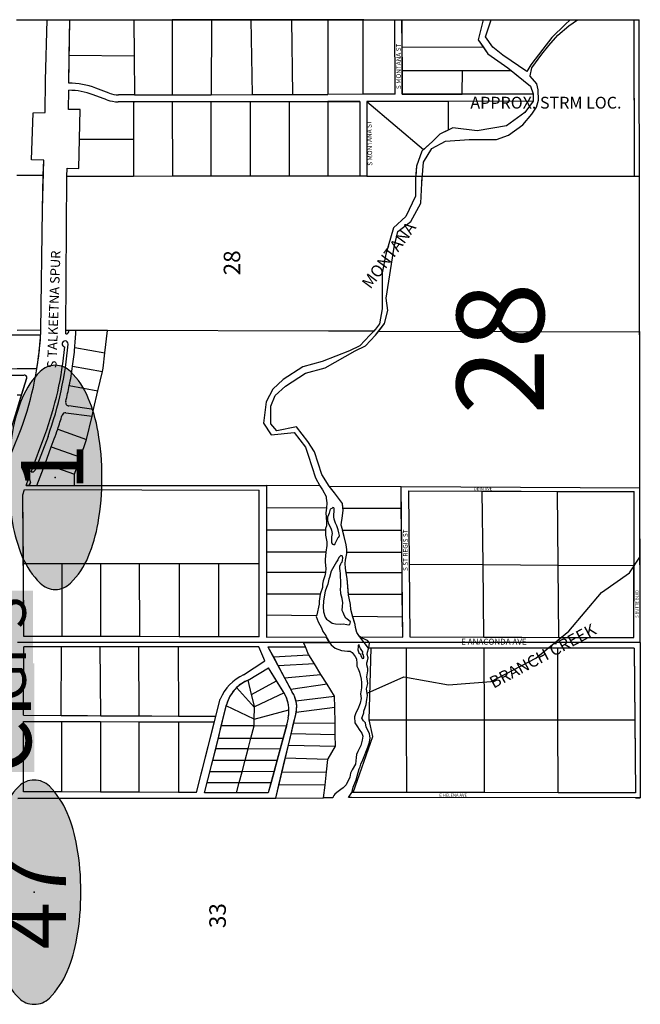
# Model space of a CAD drawing. Extents: x 276224 to 342323, y -65365 to 272529.
# Drawn here: x 322389 to 327652, y 16040 to 24387 of the extents above; entities that cross this region are included whole.
import ezdxf
from ezdxf.enums import TextEntityAlignment as Align

# ---------------------------------------------------------------- set-up
doc = ezdxf.new("R2010")
doc.units = 0
doc.header["$MEASUREMENT"] = 0
for name, color, linetype in [('ESMask', 155, 'Continuous'), ('MSBRIVER', 141, 'Continuous'), ('MSBROW', 191, 'Continuous'), ('MSBSTREAM', 141, 'Continuous'), ('PARCEL', 193, 'Continuous'), ('ROWNAME', 191, 'Continuous'), ('SECTION', 195, 'Continuous'), ('SECTION NO', 1, 'Continuous'), ('SECTION NO OVERALL', 1, 'Continuous'), ('STRMNAME', 141, 'Continuous'), ('SUBDN', 193, 'Continuous'), ('V-NODE-SURV-FMON-OVERALL', 1, 'Continuous')]:
    doc.layers.add(name, color=color, linetype=linetype)
doc.styles.add('1', font='simplex')
doc.styles.add('L100', font='STENCIL', dxfattribs={"height": 0.1})
doc.styles.add('l120ps', font='simplex.shx', dxfattribs={"height": 0.12})
doc.styles.add('L140', font='romansm.shx', dxfattribs={"height": 7})
doc.styles.add('L80', font='STENCIL')

# ---------------------------------------------------------------- blocks, each defined once
blk = doc.blocks.new('esstrav')
blk.add_solid([(-0.0685, -0.041), (0, 0.0819), (0.0686, -0.041)])
at = {"layer": 'ESMask'}
blk.add_solid([(-0.0685, -0.0598), (0.0686, -0.0598), (-0.0685, -0.1503), (0.0686, -0.1503)], dxfattribs=at)
at = {"style": 'L80'}
blk.add_text('CP', height=0.08, dxfattribs=at).set_placement((-0.0711, -0.1464))
blk = doc.blocks.new('Point_EllipseC3D')
at = {"linetype": 'ByBlock'}
h = blk.add_hatch(color=155, dxfattribs=at)
edge = h.paths.add_edge_path()
edge.add_arc((0.3516, 0), 0.0835, -0.0005, 44.8303)
edge.add_arc((0.1854, -0.1651), 0.3178, 44.8303, 67.3796)
edge.add_arc((0.0738, -0.4332), 0.6081, 67.3796, 80.2073)
edge.add_arc((0, -0.8605), 1.0418, 80.2073, 89.9995)
edge.add_arc((0, -0.8605), 1.0418, 89.9995, 99.7916)
edge.add_arc((-0.0738, -0.4332), 0.6081, 99.7916, 112.6193)
edge.add_arc((-0.1854, -0.1651), 0.3178, 112.6193, 135.1686)
edge.add_arc((-0.3516, 0), 0.0835, 135.1686, 179.9995)
edge.add_arc((-0.3516, 0), 0.0835, 179.9995, 224.8303)
edge.add_arc((-0.1854, 0.1651), 0.3178, 224.8303, 247.3796)
edge.add_arc((-0.0737, 0.4332), 0.6081, 247.3796, 260.2073)
edge.add_arc((0, 0.8605), 1.0418, 260.2073, 269.9995)
edge.add_arc((0, 0.8605), 1.0418, 269.9995, 279.7916)
edge.add_arc((0.0738, 0.4332), 0.6081, 279.7916, 292.6193)
edge.add_arc((0.1854, 0.1651), 0.3178, 292.6193, 315.1686)
edge.add_arc((0.3516, 0), 0.0835, 315.1686, 359.9995)
at = {"color": 0, "linetype": 'ByBlock'}
blk.add_lwpolyline([(0.4351, 0, 0.198145), (0.4108, 0.0589, 0.098709), (0.3077, 0.1282, 0.05603), (0.1772, 0.1661, 0.042752), (0, 0.1813, 0.042752), (-0.1772, 0.1661, 0.05603), (-0.3077, 0.1282, 0.098709), (-0.4108, 0.0589, 0.198145), (-0.4351, 0, 0.198145), (-0.4108, -0.0589, 0.098709), (-0.3077, -0.1282, 0.05603), (-0.1772, -0.1661, 0.042752), (0, -0.1813, 0.042752), (0.1772, -0.1661, 0.05603), (0.3077, -0.1282, 0.098709), (0.4108, -0.0589, 0.198145)], format="xyb", close=True, dxfattribs=at)
at = {"color": 155}
blk.add_point((0, 0), dxfattribs=at)

msp = doc.modelspace()

# ---------------------------------------------------------------- linework, layer by layer
at = {"layer": 'MSBRIVER', "ltscale": 0.5}
for points in [[(326319.7, 24386), (326278.3, 24217.3), (326358, 24097.9), (326529.2, 23978.5), (326720.8, 23822.3), (326742.4, 23757.6), (326743, 23696.5), (326673.3, 23600.3), (326516.5, 23488.4), (326270, 23443.6), (326061.3, 23469.6), (325951.8, 23416.8), (325889.1, 23354.1), (325799.5, 23272), (325754.7, 23145.1), (325747.2, 23048.1), (325747.2, 22891.4), (325665.1, 22719.7), (325560.5, 22622.7), (325493.3, 22398.9), (325463.4, 22242.2), (325463.4, 22078), (325463.4, 21936.2), (325441, 21809.3), (325407.4, 21763.1), (325358.2, 21712.9), (325274.3, 21622.6), (325186.9, 21580.4), (324953.8, 21490.5), (324790.9, 21445.7), (324623.3, 21336.9), (324535.6, 21256.4), (324478.6, 21148.5), (324458.3, 20966.1), (324520.9, 20866.7), (324715.7, 20888.6), (324812, 20763.3), (324835.8, 20696.5), (324899.2, 20504.5), (324934.5, 20434.5), (324957.2, 20401.5), (324988.4, 20345.9), (324987.5, 20330.3), (324993.9, 20291.3), (324990.1, 20247.5), (324986, 20206.6), (324991.5, 20129.7), (324989.8, 20095.6), (324983.6, 20074.2), (324983.6, 20060.2), (324983.7, 20018.7), (324993.6, 19962.2), (324994.6, 19931), (324985.8, 19873.9), (324979.6, 19811.6), (324978.8, 19789.2), (324986.1, 19733.7), (324981.3, 19700.6), (324977.2, 19672.3), (324962.2, 19630.4), (324956, 19602.2), (324956.1, 19573), (324937.4, 19517.5), (324927.7, 19459), (324928.6, 19433.1), (324908.3, 19341.5), (324905.2, 19333.7), (324903, 19327.9), (324919.1, 19282.1), (324949.6, 19230.6), (324959.5, 19201.3), (324984.6, 19166.3), (324988.5, 19156.7), (325017.7, 19106.9), (325030.3, 19087.4), (325064.3, 19059.2), (325119.7, 19039.7), (325168, 19032.9), (325191.2, 19033.8), (325208.2, 19024.1), (325235.1, 18990.1), (325245.8, 18967.7), (325248.6, 18929.7), (325249.5, 18908.2), (325260.3, 18884.9), (325272, 18855.7), (325286.4, 18797.3), (325289.1, 18767.1), (325287.4, 18724.2), (325278.6, 18671.6), (325284.9, 18631.7), (325277, 18593.7), (325256.5, 18542.1), (325240.5, 18510), (325229.8, 18478.8), (325231.7, 18426.2), (325248.8, 18399.9), (325274.7, 18362.9), (325291.8, 18337.6), (325299.9, 18313.3), (325294.6, 18278.6), (325283.1, 18233.8), (325257.3, 18184.1), (325244.8, 18158.8), (325242.2, 18131.5), (325236.1, 18076.9), (325208.5, 18028.2), (325196, 18000), (325189, 17964.9), (325157.8, 17900.7), (325131.1, 17876.3), (325112.4, 17861.7), (325079.8, 17836.9), (325063, 17821.6), (325053.4, 17809.3), (325047.7, 17800.3), (325046.2, 17791.1)], [(325178.4, 17792.4), (325178.9, 17793.2), (325205.3, 17836.3), (325211.8, 17856.7), (325218.1, 17882.1), (325242.9, 17943.4), (325266.8, 18037.9), (325277.5, 18052.5), (325282.9, 18076.8), (325299.7, 18112.9), (325340.6, 18219), (325355.7, 18261.9), (325361, 18299.9), (325358.3, 18313.5), (325355.5, 18336.9), (325327.7, 18389.5), (325321.4, 18427.4), (325305.3, 18443), (325291, 18467.4), (325295.4, 18480.1), (325306.9, 18512.2), (325306.9, 18525.8), (325318.5, 18555.1), (325326.4, 18582.3), (325333.5, 18624.2), (325337.9, 18657.3), (325332.5, 18695.3), (325330.6, 18714.7), (325342.2, 18760.5), (325338.6, 18781), (325332.2, 18815.1), (325341, 18866.7), (325341, 18887.1), (325333.8, 18918.3), (325333.8, 18933.9), (325339.1, 18951.4), (325343.4, 18978.7), (325337.2, 19005.9), (325338, 19026.4), (325346.9, 19054.6), (325354, 19079), (325355.7, 19104.3), (325339.6, 19123.7), (325294.9, 19143.2), (325271.6, 19158.8), (325247.5, 19190.9), (325235.7, 19235.7), (325234, 19259.1), (325222.3, 19298.1), (325207.9, 19345.8), (325197.9, 19387.6), (325194.3, 19429.5), (325183.4, 19483.1), (325178, 19507.4), (325165.2, 19650.2), (325157, 19697.9), (325152.5, 19736.9), (325149.7, 19777.8), (325152.3, 19806), (325162.9, 19862.5), (325163.8, 19896.6), (325157.4, 19934.6), (325125.9, 20066), (325115.1, 20101.1), (325117.7, 20127.4), (325124.8, 20158.6), (325132.7, 20229.7), (325127.2, 20285.1), (325059.3, 20375.4), (325014.8, 20433.9), (324952, 20531.6), (324888.6, 20723.5), (324832.9, 20810.7), (324736.7, 20936.1), (324569.5, 20901.9), (324518, 20959.9), (324519.2, 21109.9), (324556.6, 21200.4), (324644.2, 21280.9), (324811.9, 21389.7), (324979.7, 21436.4), (325235.3, 21579.9), (325322.7, 21622.2), (325406.6, 21712.5), (325484, 21810.5), (325511, 21922.4), (325497.5, 22026.6), (325566, 22460), (325597, 22591.5), (325705.3, 22676.6), (325790.4, 22831.2), (325798.2, 23001.3), (325813.7, 23179.2), (325883.3, 23295.2), (325999.4, 23357), (326200.6, 23372.5), (326432.8, 23372.5), (326535.5, 23409), (326656, 23496.4), (326731.8, 23585.7), (326772.6, 23645.9), (326790.1, 23706.1), (326786.2, 23791.5), (326774.5, 23842), (326719.2, 23909.4), (326719.2, 23911.3), (326731.3, 23980), (326816.3, 24095.2), (326877, 24168), (326951.8, 24256.9), (327046.9, 24335.7), (327118.6, 24385.9)], [(327057.6, 24385.9), (327014.1, 24345.9), (326901, 24237), (326824.3, 24138.2), (326723.4, 24005.1), (326688.6, 23946.7), (326485.4, 24086), (326401.8, 24153.6), (326338.1, 24241.2), (326386.4, 24386)]]:
    msp.add_lwpolyline(points, dxfattribs=at)
for points in [[(325079.1, 20095.7), (325068.3, 20119.1), (325056.6, 20152.2), (325053.9, 20171.7), (325053.8, 20193.1), (325056.5, 20217.5), (325057.3, 20236), (325056.5, 20244.7), (325052, 20247.7), (325045.7, 20251.6), (325035, 20243.8), (325023.4, 20236.9), (325019, 20226.2), (325012.7, 20204.8), (325007.4, 20189.2), (325000.3, 20168.8), (324999.4, 20145.4), (325005.8, 20122), (325017.4, 20095.7), (325027.3, 20077.2), (325033.6, 20058.7), (325038.1, 20031.4), (325032.8, 20004.2), (325032.9, 19981.8), (325033.8, 19951.6), (325041.9, 19940.9), (325050.8, 19937), (325061.5, 19938), (325065.1, 19945.8), (325075.8, 19969.1), (325090, 19996.4), (325096.2, 19999.3), (325101.6, 20015.9), (325097.1, 20037.3), (325089, 20061.6)], [(325112.4, 19520.5), (325109.7, 19566.3), (325114.1, 19576), (325112.3, 19603.3), (325111.2, 19693.8), (325108.4, 19716.2), (325103.1, 19734.8), (325104.8, 19755.2), (325111.9, 19773.7), (325117.2, 19784.4), (325122.6, 19789), (325127, 19803.6), (325129.6, 19826), (325123.3, 19843.5), (325112.6, 19844.5), (325096.6, 19826.9), (325086.8, 19809.4), (325076.1, 19791.9), (325030.8, 19711.4), (325017.5, 19658.8), (325011.2, 19643.2), (325003.3, 19601.3), (324991.8, 19573.1), (324981.1, 19542.9), (324971.4, 19495.2), (324964.3, 19459.1), (324962.6, 19408.5), (324965.4, 19366.6), (324978.9, 19322.8), (324990.6, 19306.3), (325016.5, 19289.7), (325037.9, 19271.2), (325067.5, 19266.3), (325105.8, 19263.4), (325133.5, 19265.3), (325163.9, 19259.5), (325180.9, 19257.6), (325188.9, 19260.5), (325193.3, 19282.9), (325179, 19297.5), (325155.7, 19315), (325144.1, 19332.6), (325131.5, 19361.8), (325125.2, 19378.3), (325127.9, 19414.3), (325129.6, 19443.6), (325123.2, 19480.6)], [(325298.4, 19029.1), (325289.4, 19040.8), (325280.4, 19056.4), (325273.3, 19068.1), (325271.5, 19073), (325268.8, 19087.5), (325260.7, 19085.6), (325259, 19073.9), (325258.1, 19045.6), (325265.4, 19019.4), (325280.5, 19008.7), (325283.2, 18996), (325290.4, 18978.5), (325297.6, 18972.7), (325306.5, 18975.6), (325306.5, 18986.3), (325301.1, 19004.8), (325297.5, 19015.5)]]:
    msp.add_lwpolyline(points, close=True, dxfattribs=at)
at = {"layer": 'MSBROW'}
for p, q in [((322609.3, 23871), (322623.4, 24386.9)), ((322805.6, 23848.3), (322813.8, 24386.9)), ((324695.4, 24386.4), (325571.3, 24386.2)), ((325573.1, 23754.6), (325571.3, 24386.2)), ((325631.3, 24386.2), (325632.8, 23755.2)), ((325631.3, 24386.2), (326319.7, 24386)), ((326319.7, 24386), (327596.8, 24385.7)), ((327596.9, 24345.7), (327600.4, 23061.4)), ((322606.6, 23601.1), (322609.3, 23871)), ((323149.3, 23764.1), (323034.2, 23807.2)), ((323128.9, 23707.7), (323013.2, 23751)), ((323362.1, 23750.5), (323226.1, 23750.3)), ((326742.4, 23757.6), (325632.8, 23755.2)), ((322902.3, 23624.6), (322802.3, 23626.8)), ((322891.5, 23124.9), (322902.3, 23624.6)), ((323236.6, 23690.3), (323225.6, 23690.3)), ((323366.8, 23690.5), (323236.6, 23690.3)), ((323366.8, 23690.5), (325002.9, 23692.4)), ((325002.9, 23692.4), (325272.9, 23692.7)), ((325272.9, 23692.7), (325274.5, 23061.3)), ((326743, 23696.5), (325332.9, 23692.8)), ((325332.9, 23692.8), (325334.5, 23061.2)), ((325332.9, 23692.8), (325334.5, 23061.2)), ((322489.8, 23198), (322503.3, 23597.7)), ((322503.3, 23597.7), (322606.6, 23601.1)), ((322593.2, 23196.2), (322489.8, 23198)), ((322581.4, 22778.3), (322593.2, 23196.2)), ((322791.5, 23127), (322891.5, 23124.9)), ((322568.4, 21754.2), (322581.4, 22778.3)), ((321568.2, 21719.3), (322567.2, 21715)), ((322568.4, 21754.2), (322367.2, 21752.3)), ((322568.3, 21742.4), (322568.4, 21754.2)), ((322865.6, 21753.1), (322806, 21753.3)), ((322422.1, 21370.9), (321559.9, 21366)), ((321569.6, 21424.4), (322536.5, 21430.2)), ((322302.4, 20874.4), (322449.1, 21347.2)), ((322781.9, 21055.4), (323002.9, 21025.2)), ((323016.5, 21083.5), (322805.3, 21112.5)), ((323002.9, 21025.2), (323009.7, 21054.3)), ((323009.7, 21054.3), (323016.5, 21083.5)), ((322318.7, 20715.5), (322401.5, 20917.5)), ((322487.4, 20555), (322602.3, 20864.3)), ((322629.6, 20855), (322520, 20569.7)), ((322657.5, 20765.8), (322683.1, 20834.8)), ((322604, 20621.6), (322657.5, 20765.8)), ((322535.6, 20438.9), (322604, 20621.6)), ((322471.1, 20439), (322480.3, 20463.3)), ((322416.2, 20358.7), (322430.3, 20403.1)), ((322430.3, 20403.1), (324418.9, 20397.9)), ((322444.3, 20439), (324483.5, 20437.6)), ((322471.1, 20439), (322535.6, 20438.9)), ((324420.5, 19156), (324418.9, 20397.9)), ((324483.5, 20437.6), (324482.6, 19153.8)), ((325623, 20430.8), (327648.8, 20419.9)), ((325638.6, 19153.9), (325623, 20430.8)), ((325686.9, 20393.3), (327600, 20386.2)), ((325686.9, 20393.3), (325696.8, 19154.2)), ((327598.6, 19149), (327600, 20386.2)), ((322424.7, 19157.9), (322416.2, 20358.7)), ((324420.5, 19156), (322424.7, 19157.9)), ((324482.6, 19153.8), (324988.5, 19156.7)), ((325277.6, 19154.8), (325638.6, 19153.9)), ((325696.8, 19154.2), (327598.6, 19149)), ((322421.2, 18490.6), (322424.8, 19069.5)), ((324418.3, 19071), (322424.8, 19069.5)), ((324469.5, 18951.2), (324418.3, 19071)), ((324494.1, 19071), (324700.4, 18687.7)), ((324494.1, 19071), (324812.3, 19069.6)), ((327599.1, 19059.4), (325368.8, 19060.2)), ((327599.1, 19059.4), (327612.3, 17833.2)), ((324288, 18834.5), (324469.5, 18951.2)), ((324325.7, 18787.8), (324499.9, 18893.7)), ((324630.7, 18682.8), (324499.9, 18893.7)), ((323889.5, 17836), (324089.3, 18628)), ((324044.8, 18176.3), (324142.3, 18578.5)), ((322421.2, 18490.6), (324052.5, 18482)), ((324560.8, 17789), (324730, 18497.1)), ((324666.6, 18467.8), (324656, 18417.2)), ((322420.4, 17841.9), (322421.3, 18438)), ((322421.3, 18438), (324040.5, 18434.5)), ((324656, 18417.2), (324497.5, 17832.6)), ((323955.4, 17833.4), (324044.8, 18176.3)), ((322373.1, 17787), (324560.8, 17789)), ((323889.5, 17836), (322420.4, 17841.9)), ((324497.5, 17832.6), (323955.4, 17833.4)), ((325203, 17793.2), (325178.1, 17792.4)), ((327610.6, 17790.3), (325203, 17793.2)), ((327612.3, 17833.2), (325218.1, 17836.4))]:
    msp.add_line(p, q, dxfattribs=at)
for points in [[(322802.3, 23626.8), (322805.8, 23788.3)], [(323362.1, 23750.5), (325003, 23752.4)], [(325573.1, 23754.6), (325302.8, 23756), (325003, 23752.4)], [(322790, 23058.4), (322791.5, 23127)], [(322781.1, 21753.3), (322790, 23058.4)], [(327610.6, 17790.3), (327652.3, 17790.3)]]:
    msp.add_lwpolyline(points, dxfattribs=at)
for centre, radius, start, end in [((322807.7, 23203), 645.2, 69.44486, 90.18737), ((322807.7, 23203), 585.2, 69.4421, 90.18737), ((323230.7, 23995.8), 305.6, 250.52658, 269.04072), ((323230.7, 23995.8), 245.6, 250.64514, 268.92224), ((319777, 21877.7), 2794.6, 339.90593, 357.22674), ((322781.3, 21748.5), 25.1, 266.35204, 10.97146), ((321382.2, 21802.5), 1399.8, 356.76274, 357.98678), ((319825.4, 21867.7), 3042.4, 355.12669, 357.84138), ((319831.1, 21871.1), 2977.2, 340.04496, 355.48793), ((322774.1, 21638.8), 25.1, 355.55572, 85.80803), ((319831.5, 21884.7), 2952.7, 339.78364, 354.73771), ((319830.3, 21876.4), 3038.3, 351.90648, 354.95502), ((322431.3, 21354.2), 19.1, 338.48947, 119.09872), ((319832.1, 21878.1), 3036.7, 348.73235, 351.87012), ((319833.3, 21879.8), 3035.9, 346.07895, 348.69708), ((322809.2, 21142.3), 30.1, 166.35397, 262.57269), ((319835, 21884.8), 3035.5, 341.38094, 343.72816), ((322777.7, 21025.7), 30, 81.91315, 163.42594), ((319835.4, 21887.5), 3036, 339.71261, 341.33034), ((322496.3, 20578.6), 25.2, 249.29652, 339.29674), ((322456.8, 20471.8), 25, 340.28927, 70.28948), ((324460, 18470.1), 403, 115.26647, 156.92337), ((324443, 18500), 310.8, 112.19171, 165.38316), ((324365.8, 18528.1), 306.8, 348.66528, 30.28346), ((324504.9, 18559.8), 233.6, 344.42859, 33.1977)]:
    msp.add_arc(centre, radius, start, end, dxfattribs=at)
at = {"layer": 'MSBSTREAM', "ltscale": 0.5}
msp.add_lwpolyline([(325335, 18677.7), (325646, 18817.5), (326026.5, 18749.6), (326386.7, 18776.7), (326767.2, 18973.6), (327045.9, 19204.4), (327324.5, 19530.3), (327559.4, 19699), (327649.4, 19831.5)], dxfattribs=at)
at = {"layer": 'PARCEL'}
for p, q in [((322363.5, 24387), (322623.4, 24386.9)), ((322813.8, 24386.9), (323357.3, 24386.8)), ((323357.3, 24386.8), (323683, 24386.7)), ((325571.3, 24386.2), (325631.3, 24386.2)), ((322581.4, 22778.3), (322589.6, 23069.8)), ((325334.5, 23061.2), (325274.5, 23061.3)), ((327646.7, 21742), (327644.8, 23061.3)), ((322568.4, 21754.2), (322581.4, 22778.3)), ((322568.4, 21754.2), (322367.2, 21752.3)), ((322865.6, 21753.1), (322806, 21753.3)), ((325322.7, 21622.2), (325406.6, 21712.5)), ((325406.6, 21712.5), (325433.6, 21746.6)), ((325433.6, 21746.6), (327646.7, 21742)), ((327646.7, 21716.2), (327646.7, 21742)), ((325235.3, 21579.9), (325322.7, 21622.2)), ((324979.7, 21436.4), (325235.3, 21579.9)), ((324644.2, 21280.9), (324811.9, 21389.7)), ((324811.9, 21389.7), (324979.7, 21436.4)), ((324519.2, 21109.9), (324556.6, 21200.4)), ((324556.6, 21200.4), (324644.2, 21280.9)), ((324518, 20959.9), (324519.2, 21109.9)), ((324569.5, 20901.9), (324518, 20959.9)), ((324736.7, 20936.1), (324569.5, 20901.9)), ((324832.9, 20810.7), (324736.7, 20936.1)), ((324888.6, 20723.5), (324832.9, 20810.7)), ((324952, 20531.6), (324888.6, 20723.5)), ((325014.8, 20433.9), (324952, 20531.6)), ((325623, 20430.8), (327648.6, 20419.9)), ((327650.5, 19106.3), (327648.6, 20419.9)), ((327650.5, 19106.3), (327652.3, 17790.3)), ((322372.9, 17785.6), (323036, 17786.6)), ((323036, 17786.6), (323693.5, 17787.7)), ((327652.3, 17790.3), (325178.9, 17793.2))]:
    msp.add_line(p, q, dxfattribs=at)
for points in [[(322781.1, 21753.3), (322790, 23058.4)], [(325748.2, 23061), (325747.2, 23048.1), (325747.2, 22891.4), (325665.1, 22719.7), (325560.5, 22622.7), (325493.3, 22398.9), (325463.4, 22242.2), (325463.4, 22078), (325463.4, 21936.2), (325441, 21809.3), (325407.4, 21763.1), (325391.9, 21747.3)], [(325433.6, 21746.6), (325484, 21810.5), (325511, 21922.4), (325497.5, 22026.6), (325566, 22460), (325597, 22591.5), (325705.3, 22676.6), (325790.4, 22831.2), (325798.2, 23001.3), (325803.4, 23061)]]:
    msp.add_lwpolyline(points, dxfattribs=at)
at = {"layer": 'SECTION'}
for p, q in [((322363.5, 24387), (327642.9, 24385.7)), ((327650.5, 19106.3), (327642.9, 24385.7)), ((327650.5, 19106.3), (327642.9, 24385.7)), ((327650.5, 19106.3), (322371, 19107.5))]:
    msp.add_line(p, q, dxfattribs=at)
at = {"layer": 'SUBDN'}
for p, q in [((322609.3, 23871), (322623.4, 24386.9)), ((322809.1, 24083.2), (322813.8, 24386.9)), ((323357.3, 24386.8), (323359.6, 24077.3)), ((323683, 24386.7), (323683.6, 23750.8)), ((324015, 24386.6), (323683, 24386.7)), ((324015, 24386.6), (324013.8, 23751.2)), ((324349.5, 24386.5), (324015, 24386.6)), ((324349.5, 24386.5), (324360.7, 23751.6)), ((324695.4, 24386.4), (324349.5, 24386.5)), ((324695.4, 24386.4), (324704, 23752)), ((325002.1, 24386.4), (324695.4, 24386.4)), ((325002.1, 24386.4), (325003, 23752.4)), ((325303.2, 24385.8), (325002.1, 24386.4)), ((325302.8, 23756), (325303.2, 24385.8)), ((325307.6, 24386.3), (325303.2, 24385.8)), ((325307.6, 24386.3), (325571.3, 24386.2)), ((325573.1, 23754.6), (325571.3, 24386.2)), ((325631.3, 24386.2), (326319.7, 24386)), ((325631.9, 24155.2), (325631.3, 24386.2)), ((326319.7, 24386), (327596.8, 24385.7)), ((327596.8, 24385.7), (327600.4, 23061.3)), ((327596.8, 24385.7), (327642.9, 24385.7)), ((325631.9, 24155.2), (326319.2, 24156)), ((325632.3, 23955.2), (325631.9, 24155.2)), ((322805.6, 23848.3), (322809.1, 24083.2)), ((323359.6, 24077.3), (322809.1, 24083.2)), ((323359.6, 24077.3), (323362.1, 23750.5)), ((325632.3, 23955.2), (326143.9, 23955.8)), ((325632.8, 23755.2), (325632.3, 23955.2)), ((326142.8, 23755.8), (326143.9, 23955.8)), ((326143.9, 23955.8), (326556.6, 23956.2)), ((322606.6, 23601.1), (322609.3, 23871)), ((322802.3, 23626.8), (322805.8, 23788.3)), ((323149.3, 23764.1), (323034.2, 23807.2)), ((323128.9, 23707.7), (323013.2, 23751)), ((323362.1, 23750.5), (323226.1, 23750.3)), ((323362.1, 23750.5), (323683.6, 23750.8)), ((323683.6, 23750.8), (324013.8, 23751.2)), ((324013.8, 23751.2), (324360.7, 23751.6)), ((324360.7, 23751.6), (324704, 23752)), ((324704, 23752), (325003, 23752.4)), ((325302.8, 23756), (325003, 23752.4)), ((325573.1, 23754.6), (325302.8, 23756)), ((325632.8, 23755.2), (326142.8, 23755.8)), ((326142.8, 23755.8), (326742.4, 23757.6)), ((326742.4, 23757.6), (326743, 23696.5)), ((322902.3, 23624.6), (322802.3, 23626.8)), ((322896.9, 23373.4), (322902.3, 23624.6)), ((323236.6, 23690.3), (323225.6, 23690.3)), ((323353.7, 23690.4), (323236.6, 23690.3)), ((323683.7, 23690.8), (323353.7, 23690.4)), ((323353.7, 23690.4), (323354, 23373.9)), ((324013.7, 23691.2), (323683.7, 23690.8)), ((323683.7, 23690.8), (323684.4, 23059.4)), ((324343.7, 23691.6), (324013.7, 23691.2)), ((324014.4, 23059.8), (324013.7, 23691.2)), ((324673.7, 23692), (324343.7, 23691.6)), ((324343.7, 23691.6), (324344.4, 23060.2)), ((325002.9, 23692.4), (324673.7, 23692)), ((324673.7, 23692), (324674.4, 23060.6)), ((325272.9, 23692.7), (325002.9, 23692.4)), ((325002.9, 23692.4), (325003.7, 23061)), ((325272.9, 23692.7), (325274.5, 23061.3)), ((326023, 23694.6), (325332.9, 23692.8)), ((325332.9, 23692.8), (325334.5, 23061.2)), ((325332.9, 23692.8), (325814.6, 23285.8)), ((326743, 23696.5), (326023, 23694.6)), ((326023, 23694.6), (326023, 23451.1)), ((326743, 23696.5), (326673.3, 23600.3)), ((322489.8, 23198), (322503.3, 23597.7)), ((322503.3, 23597.7), (322606.6, 23601.1)), ((326673.3, 23600.3), (326516.5, 23488.4)), ((326061.3, 23469.6), (326023, 23451.1)), ((326270, 23443.6), (326061.3, 23469.6)), ((326516.5, 23488.4), (326270, 23443.6)), ((322891.5, 23124.9), (322896.9, 23373.4)), ((322896.9, 23373.4), (323354, 23373.9)), ((323354, 23373.9), (323354.4, 23059.1)), ((325951.8, 23416.8), (325889.1, 23354.1)), ((326023, 23451.1), (325951.8, 23416.8)), ((325889.1, 23354.1), (325814.6, 23285.8)), ((325799.5, 23272), (325754.7, 23145.1)), ((325814.6, 23285.8), (325799.5, 23272)), ((322593.2, 23196.2), (322489.8, 23198)), ((322589.6, 23069.8), (322593.2, 23196.2)), ((322790, 23058.4), (322791.5, 23127)), ((322791.5, 23127), (322891.5, 23124.9)), ((325754.7, 23145.1), (325748.2, 23061)), ((322365.3, 23070.3), (322589.6, 23069.8)), ((323354.4, 23059.1), (322790, 23058.4)), ((323684.4, 23059.4), (323354.4, 23059.1)), ((324014.4, 23059.8), (323684.4, 23059.4)), ((324344.4, 23060.2), (324014.4, 23059.8)), ((324674.4, 23060.6), (324344.4, 23060.2)), ((325003.7, 23061), (324674.4, 23060.6)), ((325274.5, 23061.3), (325003.7, 23061)), ((325334.5, 23061.2), (325748.2, 23061)), ((325748.2, 23061), (325803.4, 23061)), ((325803.4, 23061), (327600.4, 23061.3)), ((327600.4, 23061.3), (327644.8, 23061.3)), ((322367.3, 21715.8), (322567.2, 21715)), ((322806, 21753.3), (322781.1, 21753.3)), ((323132.6, 21752.4), (322865.6, 21753.1)), ((323112.4, 21564.1), (323132.6, 21752.4)), ((325006.9, 21747.6), (323132.6, 21752.4)), ((325247.1, 21747.2), (325006.9, 21747.6)), ((325391.9, 21747.3), (325247.1, 21747.2)), ((325358.2, 21712.9), (325274.3, 21622.6)), ((325358.2, 21712.9), (325391.9, 21747.3)), ((325274.3, 21622.6), (325186.9, 21580.4)), ((322856.8, 21609.2), (323112.4, 21564.1)), ((323097.8, 21433.1), (323112.4, 21564.1)), ((325186.9, 21580.4), (324953.8, 21490.5)), ((324953.8, 21490.5), (324790.9, 21445.7)), ((322422.1, 21370.9), (322070.2, 21368.9)), ((322367.9, 21429.2), (322535.6, 21430.2)), ((322838.3, 21448.7), (323091.1, 21404.2)), ((323053.4, 21242.1), (323091.1, 21404.2)), ((323091.1, 21404.2), (323097.8, 21433.1)), ((324790.9, 21445.7), (324623.3, 21336.9)), ((322405.3, 21206.2), (322449.9, 21350)), ((322810.3, 21284.8), (323053.4, 21242.1)), ((324623.3, 21336.9), (324535.6, 21256.4)), ((322346.9, 21017.9), (322405.3, 21206.2)), ((322368, 21205.8), (322405.3, 21206.2)), ((323016.5, 21083.5), (323053.4, 21242.1)), ((324535.6, 21256.4), (324478.6, 21148.5)), ((324478.6, 21148.5), (324458.3, 20966.1)), ((322781.9, 21055.4), (323002.9, 21025.2)), ((323016.5, 21083.5), (322805.3, 21112.5)), ((323002.9, 21025.2), (323016.5, 21083.5)), ((322957, 20829.5), (323002.9, 21025.2)), ((324458.3, 20966.1), (324520.9, 20866.7)), ((322711.6, 20915.6), (322957, 20829.5)), ((324520.9, 20866.7), (324715.7, 20888.6)), ((324715.7, 20888.6), (324812, 20763.3)), ((322487.4, 20555), (322602.3, 20864.3)), ((322629.6, 20855), (322520, 20569.7)), ((322657.5, 20765.8), (322683.1, 20834.8)), ((322905, 20679.2), (322957, 20829.5)), ((322604, 20621.6), (322657.5, 20765.8)), ((322657.5, 20765.8), (322905, 20679.2)), ((324812, 20763.3), (324835.8, 20696.5)), ((322535.6, 20438.9), (322604, 20621.6)), ((322604, 20621.6), (322854.4, 20534.2)), ((322854.4, 20534.2), (322905, 20679.2)), ((324835.8, 20696.5), (324899.2, 20504.5)), ((322854.4, 20438.7), (322854.4, 20534.2)), ((322444.3, 20439), (322465.2, 20495.3)), ((322480.3, 20463.3), (322471.1, 20439)), ((324899.2, 20504.5), (324934.5, 20434.5)), ((322416.2, 20358.7), (322430.3, 20403.1)), ((322430.3, 20403.1), (324418.9, 20397.9)), ((322471.1, 20439), (322444.3, 20439)), ((322535.6, 20438.9), (322854.4, 20438.7)), ((322854.4, 20438.7), (324483.5, 20437.6)), ((324419.7, 19777.5), (324418.9, 20397.9)), ((324483.5, 20437.6), (324483.4, 20249.1)), ((324934.5, 20434.5), (324483.5, 20437.6)), ((324934.5, 20434.5), (324957.2, 20401.5)), ((324957.2, 20401.5), (324988.4, 20345.9)), ((325014.8, 20433.9), (325623, 20430.8)), ((325059.3, 20375.4), (325014.8, 20433.9)), ((325127.2, 20285.1), (325059.3, 20375.4)), ((325625.2, 20245.5), (325623, 20430.8)), ((325686.9, 20393.3), (325691.9, 19771)), ((325686.9, 20393.3), (326311.6, 20391)), ((326318.4, 19767.3), (326311.6, 20391)), ((326311.6, 20391), (326947.4, 20388.6)), ((326947.4, 20388.6), (326952.4, 19763.4)), ((326947.4, 20388.6), (327600, 20386.2)), ((327599.3, 19759.5), (327600, 20386.2)), ((322420.3, 19777.4), (322416.2, 20358.7)), ((324988.4, 20345.9), (324987.5, 20330.3)), ((324987.5, 20330.3), (324993.9, 20291.3)), ((324993.9, 20291.3), (324990.1, 20247.5)), ((325131, 20247), (325127.2, 20285.1)), ((324483.4, 20249.1), (324483.3, 20061)), ((324990.1, 20247.5), (324483.4, 20249.1)), ((324990.1, 20247.5), (324986, 20206.6)), ((324986, 20206.6), (324991.5, 20129.7)), ((325124.8, 20158.6), (325132.7, 20229.7)), ((325131, 20247), (325625.2, 20245.5)), ((325132.7, 20229.7), (325131, 20247)), ((325627.5, 20059.2), (325625.2, 20245.5)), ((324991.5, 20129.7), (324989.8, 20095.6)), ((325115.1, 20101.1), (325117.7, 20127.4)), ((325117.7, 20127.4), (325124.8, 20158.6)), ((324483.3, 20061), (324483.1, 19872.8)), ((324983.6, 20060.2), (324483.3, 20061)), ((324989.8, 20095.6), (324983.6, 20074.2)), ((324983.6, 20074.2), (324983.6, 20060.2)), ((324983.6, 20060.2), (324983.7, 20018.7)), ((325125.9, 20066), (325115.1, 20101.1)), ((325127.4, 20060), (325125.9, 20066)), ((325127.4, 20060), (325627.5, 20059.2)), ((325157.4, 19934.6), (325127.4, 20060)), ((325629.8, 19873.1), (325627.5, 20059.2)), ((324983.7, 20018.7), (324993.6, 19962.2)), ((324993.6, 19962.2), (324994.6, 19931)), ((324483.1, 19872.8), (324483, 19700.4)), ((324985.6, 19872.9), (324483.1, 19872.8)), ((324985.6, 19872.9), (324979.6, 19811.6)), ((324994.6, 19931), (324985.6, 19872.9)), ((325163.8, 19896.6), (325157.4, 19934.6)), ((325162.9, 19862.5), (325163.2, 19872.9)), ((325163.2, 19872.9), (325163.8, 19896.6)), ((325163.2, 19872.9), (325629.8, 19873.1)), ((325631.9, 19700.7), (325629.8, 19873.1)), ((324979.6, 19811.6), (324978.8, 19789.2)), ((324978.8, 19789.2), (324986.1, 19733.7)), ((325149.7, 19777.8), (325152.3, 19806)), ((325152.3, 19806), (325162.9, 19862.5)), ((322420.3, 19777.4), (322746.9, 19777.4)), ((322424.7, 19157.9), (322420.3, 19777.4)), ((322746.9, 19777.4), (323074.1, 19777.4)), ((322746.9, 19777.4), (322748, 19157.6)), ((323074.1, 19777.4), (323403.7, 19777.4)), ((323074.1, 19777.4), (323075.4, 19157.3)), ((323403.7, 19777.4), (323741.3, 19777.5)), ((323403.7, 19777.4), (323404.9, 19157)), ((323741.3, 19777.5), (324073.9, 19777.5)), ((323741.3, 19777.5), (323742.6, 19156.7)), ((324073.9, 19777.5), (324419.7, 19777.5)), ((324073.9, 19777.5), (324075.2, 19156.3)), ((324420.5, 19156), (324419.7, 19777.5)), ((324483, 19700.4), (324482.9, 19516.2)), ((324981.3, 19700.6), (324483, 19700.4)), ((324981.3, 19700.6), (324977.2, 19672.3)), ((324986.1, 19733.7), (324981.3, 19700.6)), ((325152.5, 19736.9), (325149.7, 19777.8)), ((325156.7, 19700.6), (325152.5, 19736.9)), ((325156.7, 19700.6), (325631.9, 19700.7)), ((325165.2, 19650.2), (325156.7, 19700.6)), ((325634.1, 19518.4), (325631.9, 19700.7)), ((325691.9, 19771), (326318.4, 19767.3)), ((325691.9, 19771), (325696.8, 19154.2)), ((326318.4, 19767.3), (326952.4, 19763.4)), ((326325.1, 19152.5), (326318.4, 19767.3)), ((326952.4, 19763.4), (326957.3, 19150.8)), ((326952.4, 19763.4), (327599.3, 19759.5)), ((327598.6, 19149), (327599.3, 19759.5)), ((324962.2, 19630.4), (324956, 19602.2)), ((324977.2, 19672.3), (324962.2, 19630.4)), ((325177.1, 19517.6), (325165.2, 19650.2)), ((324956.1, 19573), (324937.4, 19517.5)), ((324956, 19602.2), (324956.1, 19573)), ((324482.9, 19516.2), (324482.7, 19337.9)), ((324937.4, 19517.5), (324482.9, 19516.2)), ((324937.4, 19517.5), (324927.7, 19459)), ((324927.7, 19459), (324928.6, 19433.1)), ((325177.1, 19517.6), (325634.1, 19518.4)), ((325178, 19507.4), (325177.1, 19517.6)), ((325183.4, 19483.1), (325178, 19507.4)), ((325194.3, 19429.5), (325183.4, 19483.1)), ((325636.5, 19326.3), (325634.1, 19518.4)), ((324928.6, 19433.1), (324908.3, 19341.5)), ((325197.9, 19387.6), (325194.3, 19429.5)), ((325207.9, 19345.8), (325197.9, 19387.6)), ((324482.7, 19337.9), (324482.6, 19153.8)), ((324905.2, 19333.7), (324482.7, 19337.9)), ((324905.2, 19333.7), (324903, 19327.9)), ((324903, 19327.9), (324919.1, 19282.1)), ((324908.3, 19341.5), (324905.2, 19333.7)), ((324919.1, 19282.1), (324949.6, 19230.6)), ((325212.4, 19330.6), (325207.9, 19345.8)), ((325212.4, 19330.6), (325636.5, 19326.3)), ((325234, 19259.1), (325212.4, 19330.6)), ((325638.6, 19153.9), (325636.5, 19326.3)), ((324949.6, 19230.6), (324959.5, 19201.3)), ((324959.5, 19201.3), (324984.6, 19166.3)), ((325235.7, 19235.7), (325234, 19259.1)), ((325247.5, 19190.9), (325235.7, 19235.7)), ((322748, 19157.6), (322424.7, 19157.9)), ((323075.4, 19157.3), (322748, 19157.6)), ((323404.9, 19157), (323075.4, 19157.3)), ((323742.6, 19156.7), (323404.9, 19157)), ((324075.2, 19156.3), (323742.6, 19156.7)), ((324420.5, 19156), (324075.2, 19156.3)), ((324482.6, 19153.8), (324988.5, 19156.7)), ((324984.6, 19166.3), (324988.5, 19156.7)), ((325017.7, 19106.9), (324988.5, 19156.7)), ((325271.6, 19158.8), (325247.5, 19190.9)), ((325274.8, 19154.8), (325271.6, 19158.8)), ((325274.8, 19154.8), (325638.6, 19153.9)), ((325348.5, 19060.2), (325274.8, 19154.8)), ((325696.8, 19154.2), (326325.1, 19152.5)), ((326325.1, 19152.5), (326957.3, 19150.8)), ((326957.3, 19150.8), (327598.6, 19149)), ((322421.2, 18490.6), (322424.8, 19069.5)), ((322744.3, 19069.7), (322424.8, 19069.5)), ((322742.5, 18488.9), (322744.3, 19069.7)), ((323072.3, 19070), (322744.3, 19069.7)), ((323400.3, 19070.2), (323072.3, 19070)), ((323076.3, 18487.1), (323072.3, 19070)), ((323734.1, 19070.5), (323400.3, 19070.2)), ((323401.5, 18485.4), (323400.3, 19070.2)), ((324418.3, 19071), (323734.1, 19070.5)), ((323734.1, 19070.5), (323735.3, 18483.7)), ((324469.5, 18951.2), (324418.3, 19071)), ((324494.1, 19071), (324812.3, 19069.6)), ((324494.1, 19071), (324540.4, 18985)), ((324812.3, 19069.6), (324796.7, 19106.9)), ((324796.7, 19106.9), (325017.7, 19106.9)), ((324839.3, 19005.2), (324812.3, 19069.6)), ((325368.8, 19060.2), (325348.5, 19060.2)), ((325353.8, 18451.6), (325368.8, 19060.2)), ((325666.1, 19060.1), (325368.8, 19060.2)), ((325666.1, 19060.1), (325667.3, 18451.6)), ((326326, 19059.9), (325666.1, 19060.1)), ((326326, 19059.9), (326327.3, 18451.8)), ((326953, 19059.6), (326326, 19059.9)), ((326954.3, 18452), (326953, 19059.6)), ((327599.1, 19059.4), (326953, 19059.6)), ((327599.1, 19059.4), (327605.6, 18452.1)), ((324288, 18834.5), (324469.5, 18951.2)), ((324540.4, 18985), (324841.1, 19002.3)), ((324540.4, 18985), (324581.6, 18908.5)), ((324841.1, 19002.3), (324839.3, 19005.2)), ((324888.2, 18926.6), (324841.1, 19002.3)), ((324325.7, 18787.8), (324499.9, 18893.7)), ((324568.4, 18783.3), (324499.9, 18893.7)), ((324888.2, 18926.6), (324581.6, 18908.5)), ((324581.6, 18908.5), (324635.3, 18808.7)), ((324943.9, 18837.1), (324888.2, 18926.6)), ((324356.5, 18666.9), (324325.7, 18787.8)), ((324356.5, 18666.9), (324568.4, 18783.3)), ((324630.7, 18682.8), (324568.4, 18783.3)), ((324635.3, 18808.7), (324943.9, 18837.1)), ((324635.3, 18808.7), (324689, 18708.9)), ((324996.3, 18752.9), (324943.9, 18837.1)), ((324229.2, 18725.6), (324379.6, 18555.7)), ((324996.3, 18752.9), (324689, 18708.9)), ((324689, 18708.9), (324700.4, 18687.7)), ((325058.3, 18651.3), (324996.3, 18752.9)), ((324052.5, 18482), (324089.3, 18628)), ((324379.7, 18568.1), (324356.5, 18666.9)), ((324632.5, 18679.7), (324379.7, 18562)), ((324732.3, 18613.4), (325058.3, 18651.3)), ((325060.5, 18555.5), (325058.3, 18651.3)), ((324099.2, 18400.4), (324140.7, 18571.7)), ((324140.7, 18571.7), (324142.3, 18578.5)), ((324378.1, 18456.7), (324140.7, 18571.7)), ((324378.1, 18456.7), (324379.6, 18555.7)), ((324378.1, 18456.7), (324672.5, 18537.3)), ((324379.6, 18555.7), (324379.7, 18562)), ((324379.7, 18562), (324379.7, 18568.1)), ((325060.5, 18555.5), (324734.2, 18515)), ((325063.6, 18425.4), (325060.5, 18555.5)), ((322421.2, 18490.6), (322742.5, 18488.9)), ((322742.5, 18488.9), (323076.3, 18487.1)), ((323076.3, 18487.1), (323401.5, 18485.4)), ((323401.5, 18485.4), (323735.3, 18483.7)), ((323735.3, 18483.7), (324052.5, 18482)), ((324377.3, 18399.9), (324378.1, 18456.7)), ((324666.6, 18467.8), (324656, 18417.2)), ((324712.1, 18422.3), (324730, 18497.1)), ((325353.8, 18451.6), (325667.3, 18451.6)), ((325383.5, 18309.6), (325353.8, 18451.6)), ((325667.3, 18451.6), (326327.3, 18451.8)), ((325667.3, 18451.6), (325668.6, 17835.8)), ((326327.3, 18451.8), (326954.3, 18452)), ((326327.3, 18451.8), (326328.5, 17834.9)), ((326954.3, 18452), (327605.6, 18452.1)), ((326955.6, 17834.1), (326954.3, 18452)), ((327605.6, 18452.1), (327612.3, 17833.2)), ((322420.4, 17841.9), (322421.3, 18438)), ((322421.3, 18438), (322745.5, 18437.3)), ((322746.4, 17840.6), (322745.5, 18437.3)), ((322745.5, 18437.3), (323073.6, 18436.6)), ((323073.6, 18436.6), (323074.6, 17839.3)), ((323073.6, 18436.6), (323401.6, 18435.9)), ((323402.7, 17837.9), (323401.6, 18435.9)), ((323401.6, 18435.9), (323735.4, 18435.2)), ((323735.4, 18435.2), (323736.6, 17836.6)), ((323735.4, 18435.2), (324040.5, 18434.5)), ((323889.5, 17836), (324040.5, 18434.5)), ((324074.3, 18297.7), (324099.2, 18400.4)), ((324377.3, 18399.9), (324099.2, 18400.4)), ((324350.1, 18297.2), (324377.3, 18399.9)), ((324651.2, 18399.4), (324377.3, 18399.9)), ((324651.2, 18399.4), (324623.3, 18296.6)), ((324656, 18417.2), (324651.2, 18399.4)), ((324690.5, 18331.9), (324712.1, 18422.3)), ((324712.1, 18422.3), (325063.6, 18425.4)), ((325066, 18323.4), (325063.6, 18425.4)), ((324051.9, 18205.3), (324074.3, 18297.7)), ((324074.3, 18297.7), (324350.1, 18297.2)), ((324325.7, 18205), (324350.1, 18297.2)), ((324350.1, 18297.2), (324623.3, 18296.6)), ((324623.3, 18296.6), (324598.4, 18204.7)), ((324668.2, 18238.5), (324690.5, 18331.9)), ((325066, 18323.4), (324690.5, 18331.9)), ((325068.2, 18227.5), (325066, 18323.4)), ((325218.1, 17836.4), (325383.5, 18309.6)), ((324044.8, 18176.3), (324051.9, 18205.3)), ((324325.7, 18205), (324051.9, 18205.3)), ((324300.6, 18109.9), (324325.7, 18205)), ((324598.4, 18204.7), (324325.7, 18205)), ((324598.4, 18204.7), (324572.7, 18109.9)), ((324641.3, 18126), (324668.2, 18238.5)), ((324668.2, 18238.5), (325068.2, 18227.5)), ((325004.3, 18121.7), (325068.2, 18227.5)), ((324027.5, 18109.9), (324044.8, 18176.3)), ((324613.6, 18009.7), (324641.3, 18126)), ((325003.6, 18115.5), (324641.3, 18126)), ((324991.6, 18009.9), (325003.6, 18115.5)), ((325003.6, 18115.5), (325004.3, 18121.7)), ((324001.8, 18011.2), (324027.5, 18109.9)), ((324027.5, 18109.9), (324300.6, 18109.9)), ((324274.7, 18012.1), (324300.6, 18109.9)), ((324300.6, 18109.9), (324572.7, 18109.9)), ((324572.7, 18109.9), (324546.4, 18013)), ((323978.1, 17920.6), (324001.8, 18011.2)), ((324274.7, 18012.1), (324001.8, 18011.2)), ((324250.3, 17920.1), (324274.7, 18012.1)), ((324546.4, 18013), (324274.7, 18012.1)), ((324546.4, 18013), (324521.1, 17919.6)), ((324587.9, 17902.3), (324613.6, 18009.7)), ((324613.6, 18009.7), (324991.6, 18009.9)), ((324978.8, 17898), (324991.6, 18009.9)), ((323955.4, 17833.4), (323978.1, 17920.6)), ((323978.1, 17920.6), (324250.3, 17920.1)), ((324227.3, 17833), (324250.3, 17920.1)), ((324250.3, 17920.1), (324521.1, 17919.6)), ((324521.1, 17919.6), (324497.5, 17832.6)), ((324560.8, 17789), (324587.9, 17902.3)), ((324978.8, 17898), (324587.9, 17902.3)), ((324966.5, 17789.8), (324978.8, 17898)), ((322746.4, 17840.6), (322420.4, 17841.9)), ((323074.6, 17839.3), (322746.4, 17840.6)), ((323402.7, 17837.9), (323074.6, 17839.3)), ((323736.6, 17836.6), (323402.7, 17837.9)), ((323693.5, 17787.7), (324560.8, 17789)), ((323889.5, 17836), (323736.6, 17836.6)), ((324227.3, 17833), (323955.4, 17833.4)), ((324497.5, 17832.6), (324227.3, 17833)), ((324560.8, 17789), (324966.5, 17789.8)), ((325046.2, 17791.1), (324966.5, 17789.8)), ((325178.9, 17793.2), (325205.3, 17836.3)), ((325218.1, 17836.4), (325205.3, 17836.3)), ((325668.6, 17835.8), (325218.1, 17836.4)), ((326328.5, 17834.9), (325668.6, 17835.8)), ((326955.6, 17834.1), (326328.5, 17834.9)), ((327612.3, 17833.2), (326955.6, 17834.1))]:
    msp.add_line(p, q, dxfattribs=at)
for points in [[(326319.7, 24386), (326278.3, 24217.3), (326319.2, 24156)], [(326319.2, 24156), (326358, 24097.9), (326529.2, 23978.5)], [(326529.2, 23978.5), (326556.6, 23956.2)], [(326556.6, 23956.2), (326720.8, 23822.3), (326742.4, 23757.6)], [(325017.7, 19106.9), (325030.3, 19087.4), (325064.3, 19059.2), (325119.7, 19039.7), (325168, 19032.9), (325191.2, 19033.8), (325208.2, 19024.1), (325235.1, 18990.1), (325245.8, 18967.7), (325248.6, 18929.7), (325249.5, 18908.2), (325260.3, 18884.9), (325272, 18855.7), (325286.4, 18797.3), (325289.1, 18767.1), (325287.4, 18724.2), (325278.6, 18671.6), (325284.9, 18631.7), (325277, 18593.7), (325256.5, 18542.1), (325240.5, 18510), (325229.8, 18478.8), (325231.7, 18426.2), (325248.8, 18399.9), (325274.7, 18362.9), (325291.8, 18337.6), (325299.9, 18313.3), (325294.6, 18278.6), (325283.1, 18233.8), (325257.3, 18184.1), (325244.8, 18158.8), (325242.2, 18131.5), (325236.1, 18076.9), (325208.5, 18028.2), (325196, 18000), (325189, 17964.9), (325157.8, 17900.7), (325131.1, 17876.3), (325112.4, 17861.7), (325079.8, 17836.9), (325063, 17821.6), (325053.4, 17809.3), (325047.7, 17800.3), (325046.2, 17791.1)], [(325205.3, 17836.3), (325211.8, 17856.7), (325218.1, 17882.1), (325242.9, 17943.4), (325266.8, 18037.9), (325277.5, 18052.5), (325282.9, 18076.8), (325299.7, 18112.9), (325340.6, 18219), (325355.7, 18261.9), (325361, 18299.9), (325358.3, 18313.5), (325355.5, 18336.9), (325327.7, 18389.5), (325321.4, 18427.4), (325305.3, 18443), (325291, 18467.4), (325295.4, 18480.1), (325306.9, 18512.2), (325306.9, 18525.8), (325318.5, 18555.1), (325326.4, 18582.3), (325333.5, 18624.2), (325337.9, 18657.3), (325332.5, 18695.3), (325330.6, 18714.7), (325342.2, 18760.5), (325338.6, 18781), (325332.2, 18815.1), (325341, 18866.7), (325341, 18887.1), (325333.8, 18918.3), (325333.8, 18933.9), (325339.1, 18951.4), (325343.4, 18978.7), (325337.2, 19005.9), (325338, 19026.4), (325346.9, 19054.6), (325348.5, 19060.2)]]:
    msp.add_lwpolyline(points, dxfattribs=at)
for centre, radius, start, end in [((322807.7, 23203), 645.2, 69.44486, 90.18737), ((322807.7, 23203), 585.2, 69.4421, 90.18737), ((323230.7, 23995.8), 305.6, 250.52658, 269.04072), ((323230.7, 23995.8), 245.6, 250.64514, 268.92224), ((319762.7, 21881.7), 2809.4, 350.7529, 356.59773), ((322781.3, 21748.5), 25.1, 266.35239, 10.97146), ((321382.2, 21802.5), 1399.8, 356.76274, 357.98678), ((319825.4, 21867.7), 3042.4, 355.12669, 357.84138), ((319831.1, 21871.1), 2977.2, 340.04496, 355.48793), ((322774.1, 21638.8), 25.1, 85.80803, 264.63958), ((322774.1, 21638.8), 25.1, 355.55572, 85.80803), ((319831.5, 21884.7), 2952.7, 339.78364, 354.73771), ((319830.3, 21876.4), 3038.3, 351.90648, 354.95502), ((322431.3, 21354.2), 19.1, 347.04341, 119.09788), ((319832.1, 21878.1), 3036.7, 348.73235, 351.87012), ((319833.3, 21879.8), 3035.9, 346.08434, 348.69708), ((322809.2, 21142.3), 30.1, 165.80931, 262.57269), ((319835, 21884.8), 3035.5, 341.38094, 343.72816), ((322777.7, 21025.7), 30, 81.91315, 163.42594), ((319835.4, 21887.5), 3036, 339.71261, 341.33034), ((322496.3, 20578.6), 25.2, 249.29652, 339.29674), ((322456.8, 20471.8), 25, 340.28927, 70.2858), ((324460, 18470.1), 403, 115.26613, 156.92297), ((324443, 18500), 310.8, 112.1915, 133.46568), ((324443, 18500), 310.8, 133.46568, 165.38285), ((324365.8, 18528.1), 306.8, 29.62146, 30.28358), ((324365.8, 18528.1), 306.8, 1.72315, 29.62146), ((324504.9, 18559.8), 233.6, 13.27426, 33.19716), ((324504.9, 18559.8), 233.6, 348.94928, 13.27426), ((324365.8, 18528.1), 306.8, 348.66694, 1.72315), ((324504.9, 18559.8), 233.6, 344.42859, 348.94928)]:
    msp.add_arc(centre, radius, start, end, dxfattribs=at)
at = {"layer": 'V-NODE-SURV-FMON-OVERALL', "color": 155}
msp.add_solid([(322046.1, 18554.6), (322503.4, 18554.6), (322046.1, 19546.5), (322503.4, 19546.5)], dxfattribs=at)

# ---------------------------------------------------------------- block references
at = {"layer": 'V-NODE-SURV-FMON-OVERALL', "color": 3, "linetype": 'ByBlock', "xscale": 2184.39420971675, "yscale": 2184.39420971675, "zscale": 2184.39420971675, "rotation": 90.00000000000001}
for p in [(322691.3, 20507.2), (322512.3, 16991, -4637.1)]:
    msp.add_blockref('Point_EllipseC3D', p, dxfattribs=at)
at = {"layer": 'V-NODE-SURV-FMON-OVERALL', "xscale": 6718.275, "yscale": 6718.275, "zscale": 6718.275, "rotation": 90.00000000000001}
msp.add_blockref('esstrav', (321502.9, 18469.8), dxfattribs=at)

# ---------------------------------------------------------------- texts
at = {"layer": 'ROWNAME', "style": '1'}
for s, height, rotation, p in [('S MONTANA ST', 40, 90.1532, (325622.7, 23799)), ('S MONTANA ST', 40, 91.16374, (325380.3, 23149.6)), ('S TALKEETNA SPUR', 80, 88.01363, (322701.2, 21431.6)), ('S ST REGIS ST', 40, 90, (325680.7, 19713.5)), ('S BUTTE BLVD', 26, 90, (327637, 19316.8))]:
    msp.add_text(s, height=height, rotation=rotation, dxfattribs=at).set_placement(p)
for s, height, p in [('ODIN AVE', 26, (326238.6, 20396.7)), ('E ANACONDA AVE', 50, (326132.9, 19089.3)), ('E HELENA AVE', 26, (325948.1, 17800.3))]:
    msp.add_text(s, height=height, dxfattribs=at).set_placement(p)
at = {"layer": 'SECTION NO', "style": 'L140'}
for s, p in [('28', (324259.5, 22219.8)), ('33', (324137.5, 16686.1))]:
    msp.add_text(s, height=140, rotation=90, dxfattribs=at).set_placement(p)
at = {"layer": 'SECTION NO OVERALL', "style": 'L140'}
msp.add_text('28', height=740, rotation=90, dxfattribs=at).set_placement((326835.5, 21039.2))
at = {"layer": 'STRMNAME', "style": 'L100'}
msp.add_text('APPROX. STRM LOC.', height=100, dxfattribs=at).set_placement((326211.2, 23633.4))
for s, rotation, p in [('MONTANA', 53.25673, (325363.5, 22098.3)), ('BRANCH CREEK', 28.02646, (326407.8, 18715.5))]:
    msp.add_text(s, height=100, rotation=rotation, dxfattribs=at).set_placement(p)
at = {"layer": 'V-NODE-SURV-FMON-OVERALL', "color": 3, "style": 'l120ps'}
for s, p in [('1', (322664.1, 20393, 0)), ('47', (322517.8, 16507.2, -4637.1))]:
    msp.add_text(s, height=528, rotation=90, dxfattribs=at).set_placement(p, align=Align.MIDDLE_LEFT)
at = {"layer": 'V-NODE-SURV-FMON-OVERALL', "color": 1, "style": 'L80'}
msp.add_text('GPS', height=339.33, rotation=90, dxfattribs=at).set_placement((322272.1, 19050.5), align=Align.MIDDLE_CENTER)

doc.saveas('drawing.dxf')
